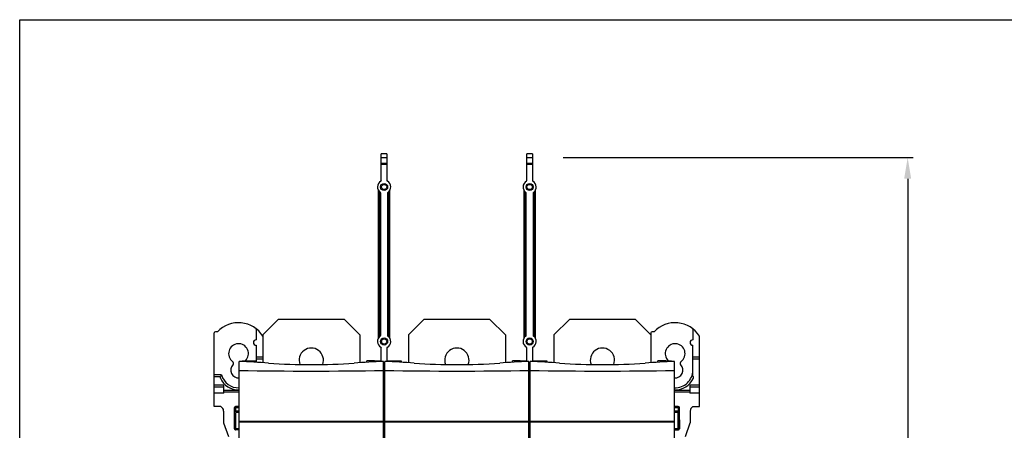
# Model space of a CAD drawing. Units: inches. Extents: x 0 to 44, y 0 to 34.
# Drawn here: x 0 to 17.6, y 26.7 to 34 of the extents above; entities that cross this region are included whole.
import ezdxf

# ---------------------------------------------------------------- set-up
doc = ezdxf.new("R2010")
doc.units = ezdxf.units.IN
doc.header["$LTSCALE"] = 2.42
doc.header["$MEASUREMENT"] = 0
doc.header["$PDMODE"] = 3
doc.header["$PDSIZE"] = 0.3125
doc.layers.get('0').update_dxf_attribs({"linetype": 'CONTINUOUS'})
doc.layers.get('Defpoints').update_dxf_attribs({"linetype": 'CONTINUOUS'})
doc.layers.add('1', color=7, linetype='CONTINUOUS')
doc.styles.get("Standard").update_dxf_attribs({"font": 'txt', "width": 0.8})
doc.dimstyles.new('AM_ANSI', dxfattribs={"dimtxt": 0.12, "dimasz": 0.1, "dimexe": 0.1, "dimexo": 0.05, "dimgap": 0.06, "dimtad": 0, "dimtih": 1, "dimtoh": 1, "dimdec": 4, "dimzin": 7, "dimdsep": 46, "dimtxsty": 'STANDARD', "dimcen": 0, "dimclrd": 256, "dimclre": 256, "dimclrt": 2, "dimadec": 0, "dimazin": 2, "dimtp": 0.1, "dimtm": 0.1, "dimtfac": 0.71, "dimtdec": 4, "dimtofl": 0, "dimtmove": 0, "dimatfit": 3, "dimfxl": 1, "dimtolj": 1, "dimtzin": 7, "dimlwd": -1, "dimlwe": -1, "dimarcsym": 0})

# ---------------------------------------------------------------- blocks, each defined once
blk = doc.blocks.new('*D2')
for p, q in [((9.705, 31.539), (15.953, 31.539)), ((15.853, 31.164), (15.853, 24.455)), ((15.853, 16.627), (15.853, 23.335)), ((9.965, 16.252), (15.953, 16.252))]:
    blk.add_line(p, q)
for points in [[(15.79, 31.164), (15.915, 31.164), (15.853, 31.539)], [(15.79, 16.627), (15.915, 16.627), (15.853, 16.252)]]:
    blk.add_solid(points)
at = {"layer": 'Defpoints', "color": 0}
for p in [(9.655, 31.539), (9.915, 16.252), (15.853, 16.252)]:
    blk.add_point(p, dxfattribs=at)
at = {"insert": (15.853, 23.895), "char_height": 0.375, "attachment_point": 5}
blk.add_mtext('\\A1;15.29\\P [388.31mm]', dxfattribs=at)

msp = doc.modelspace()

# ---------------------------------------------------------------- linework, layer by layer
at = {"color": 7, "linetype": 'Continuous'}
for p, q in [((0, 0), (0, 34)), ((0, 34), (44, 34))]:
    msp.add_line(p, q, dxfattribs=at)
at = {"layer": '1', "color": 7, "linetype": 'Continuous'}
for p, q in [((6.456, 31.135), (6.456, 31.606)), ((6.555, 31.606), (6.456, 31.606)), ((6.456, 31.539), (6.555, 31.539)), ((6.555, 31.606), (6.555, 31.135)), ((9.055, 31.135), (9.055, 31.606)), ((9.153, 31.606), (9.055, 31.606)), ((9.055, 31.539), (9.153, 31.539)), ((9.153, 31.606), (9.153, 31.135)), ((6.555, 31.435), (6.456, 31.435)), ((6.456, 31.421), (6.555, 31.421)), ((9.153, 31.435), (9.055, 31.435)), ((9.055, 31.421), (9.153, 31.421)), ((6.407, 28.323), (6.407, 30.952)), ((6.604, 30.952), (6.604, 28.323)), ((9.006, 28.323), (9.006, 30.952)), ((9.202, 30.952), (9.202, 28.323)), ((6.425, 30.93), (6.425, 28.345)), ((6.445, 28.371), (6.445, 30.904)), ((6.567, 30.904), (6.567, 28.371)), ((6.586, 28.345), (6.586, 30.93)), ((9.023, 30.93), (9.023, 28.345)), ((9.043, 28.371), (9.043, 30.904)), ((9.165, 30.904), (9.165, 28.371)), ((9.185, 28.345), (9.185, 30.93)), ((4.616, 28.653), (4.34, 28.378)), ((5.797, 28.653), (4.616, 28.653)), ((6.072, 28.378), (5.797, 28.653)), ((7.214, 28.653), (6.939, 28.378)), ((8.395, 28.653), (7.214, 28.653)), ((8.671, 28.378), (8.395, 28.653)), ((9.813, 28.653), (9.537, 28.378)), ((10.994, 28.653), (9.813, 28.653)), ((11.269, 28.378), (10.994, 28.653)), ((3.474, 27.097), (3.474, 28.412)), ((3.533, 28.432), (3.494, 28.432)), ((4.222, 28.476), (4.222, 28.289)), ((4.34, 28.378), (4.34, 27.88)), ((6.072, 28.378), (6.072, 27.88)), ((6.939, 28.378), (6.939, 27.88)), ((8.671, 28.378), (8.671, 27.88)), ((9.537, 28.378), (9.537, 27.88)), ((11.269, 28.412), (11.269, 27.88)), ((11.328, 28.432), (11.289, 28.432)), ((12.017, 28.476), (12.017, 28.289)), ((12.135, 27.097), (12.135, 28.355)), ((4.222, 28.191), (4.222, 27.887)), ((6.456, 27.902), (6.456, 28.14)), ((6.555, 28.14), (6.555, 27.902)), ((9.055, 27.902), (9.055, 28.14)), ((9.153, 28.14), (9.153, 27.902)), ((12.017, 27.641), (12.017, 28.191)), ((4.34, 27.977), (4.222, 27.977)), ((12.135, 27.977), (12.017, 27.977)), ((3.919, 20.011), (3.919, 27.903)), ((3.97, 27.901), (3.97, 27.916)), ((3.97, 27.916), (4.076, 27.916)), ((4.076, 27.896), (4.076, 27.916)), ((4.076, 27.916), (4.214, 27.916)), ((4.214, 27.916), (4.214, 27.888)), ((4.222, 27.949), (4.34, 27.949)), ((6.198, 27.888), (6.198, 27.916)), ((6.336, 27.916), (6.198, 27.916)), ((6.336, 27.916), (6.336, 27.896)), ((6.336, 27.916), (6.443, 27.916)), ((6.443, 27.901), (6.443, 27.916)), ((6.494, 20.011), (6.494, 27.903)), ((6.517, 27.866), (6.494, 27.866)), ((6.494, 27.846), (6.517, 27.846)), ((6.517, 20.011), (6.517, 27.903)), ((6.569, 27.901), (6.569, 27.916)), ((6.569, 27.916), (6.675, 27.916)), ((6.675, 27.896), (6.675, 27.916)), ((6.675, 27.916), (6.813, 27.916)), ((6.813, 27.916), (6.813, 27.888)), ((8.797, 27.888), (8.797, 27.916)), ((8.935, 27.916), (8.797, 27.916)), ((8.935, 27.916), (8.935, 27.896)), ((8.935, 27.916), (9.041, 27.916)), ((9.041, 27.901), (9.041, 27.916)), ((9.092, 20.011), (9.092, 27.903)), ((9.116, 27.866), (9.092, 27.866)), ((9.092, 27.846), (9.116, 27.846)), ((9.116, 20.011), (9.116, 27.903)), ((9.167, 27.901), (9.167, 27.916)), ((9.167, 27.916), (9.273, 27.916)), ((9.273, 27.896), (9.273, 27.916)), ((9.273, 27.916), (9.411, 27.916)), ((9.411, 27.916), (9.411, 27.888)), ((11.395, 27.888), (11.395, 27.916)), ((11.533, 27.916), (11.395, 27.916)), ((11.533, 27.916), (11.533, 27.896)), ((11.533, 27.916), (11.639, 27.916)), ((11.639, 27.901), (11.639, 27.916)), ((11.691, 20.011), (11.691, 27.903)), ((12.017, 27.949), (12.135, 27.949)), ((3.604, 27.662), (3.474, 27.662)), ((3.474, 27.634), (3.584, 27.634)), ((3.643, 27.48), (3.474, 27.48)), ((3.474, 27.452), (3.643, 27.452)), ((3.643, 27.338), (3.643, 27.48)), ((6.494, 27.515), (6.517, 27.515)), ((6.494, 27.504), (6.517, 27.504)), ((9.092, 27.515), (9.116, 27.515)), ((9.092, 27.504), (9.116, 27.504)), ((11.966, 27.48), (11.966, 27.338)), ((12.135, 27.48), (11.966, 27.48)), ((11.966, 27.452), (12.135, 27.452)), ((3.643, 27.338), (3.474, 27.338)), ((3.643, 27.389), (3.919, 27.389)), ((3.919, 27.354), (3.643, 27.354)), ((6.517, 27.353), (6.494, 27.353)), ((6.517, 27.318), (6.494, 27.318)), ((9.116, 27.353), (9.092, 27.353)), ((9.116, 27.318), (9.092, 27.318)), ((11.691, 27.389), (11.966, 27.389)), ((11.966, 27.354), (11.691, 27.354)), ((12.135, 27.338), (11.966, 27.338)), ((3.59, 27.097), (3.474, 27.097)), ((3.832, 26.704), (3.832, 27.082)), ((3.836, 27.079), (3.832, 27.082)), ((3.836, 27.079), (3.836, 27.018)), ((3.836, 27.079), (3.919, 27.079)), ((3.852, 27.102), (3.856, 27.098)), ((3.852, 27.102), (3.919, 27.102)), ((3.856, 27), (3.856, 27.098)), ((3.919, 27.098), (3.856, 27.098)), ((11.758, 27.102), (11.691, 27.102)), ((11.754, 27.098), (11.691, 27.098)), ((11.691, 27.079), (11.774, 27.079)), ((11.754, 27.098), (11.758, 27.102)), ((11.754, 27.098), (11.754, 27)), ((11.777, 27.082), (11.774, 27.079)), ((11.774, 27.018), (11.774, 27.079)), ((11.777, 26.703), (11.777, 27.082)), ((12.019, 27.097), (12.135, 27.097)), ((3.639, 27.019), (3.639, 26.81)), ((3.919, 27.018), (3.836, 27.018)), ((3.856, 27), (3.919, 27)), ((6.494, 27.063), (6.517, 27.063)), ((6.494, 27.062), (6.517, 27.062)), ((6.517, 27.043), (6.494, 27.043)), ((6.494, 26.964), (6.517, 26.964)), ((9.092, 27.063), (9.116, 27.063)), ((9.092, 27.062), (9.116, 27.062)), ((9.116, 27.043), (9.092, 27.043)), ((9.092, 26.964), (9.116, 26.964)), ((11.774, 27.018), (11.691, 27.018)), ((11.691, 27), (11.754, 27)), ((11.97, 27.019), (11.97, 26.81)), ((3.639, 26.81), (3.726, 26.564)), ((3.919, 26.836), (6.494, 26.836)), ((3.919, 26.827), (6.494, 26.827)), ((6.517, 26.744), (6.494, 26.744)), ((6.517, 26.836), (9.092, 26.836)), ((6.517, 26.827), (9.092, 26.827)), ((9.116, 26.744), (9.092, 26.744)), ((9.116, 26.836), (11.691, 26.836)), ((9.116, 26.827), (11.691, 26.827)), ((11.884, 26.564), (11.97, 26.81)), ((3.852, 26.685), (3.852, 26.703)), ((3.919, 26.703), (3.852, 26.703)), ((3.919, 26.685), (3.852, 26.685)), ((11.758, 26.703), (11.691, 26.703)), ((11.691, 26.685), (11.758, 26.685)), ((11.758, 26.703), (11.758, 26.685))]:
    msp.add_line(p, q, dxfattribs=at)
for centre, radius in [((6.506, 31.015), 0.063), ((6.506, 31.015), 0.0472), ((9.104, 31.015), 0.063), ((9.104, 31.015), 0.0472), ((6.506, 28.259), 0.063), ((6.506, 28.259), 0.0472), ((9.104, 28.259), 0.063), ((9.104, 28.259), 0.0472)]:
    msp.add_circle(centre, radius, dxfattribs=at)
for centre, radius, start, end in [((6.506, 31.015), 0.118, 120, 234.1465), ((6.437, 31.135), 0.0197, 300, 360), ((6.574, 31.135), 0.0197, 180, 240), ((6.506, 31.015), 0.118, 305.8535, 60), ((9.104, 31.015), 0.118, 120, 234.1465), ((9.035, 31.135), 0.0197, 300, 360), ((9.173, 31.135), 0.0197, 180, 240), ((9.104, 31.015), 0.118, 305.8535, 60), ((6.425, 30.904), 0.0197, 0, 54.1465), ((6.586, 30.904), 0.0197, 125.8535, 180), ((9.023, 30.904), 0.0197, 0, 54.1465), ((9.185, 30.904), 0.0197, 125.8535, 180), ((3.907, 28.082), 0.512, 32.2042, 136.9509), ((4.202, 28.476), 0.0197, 0, 53.1301), ((11.702, 28.082), 0.512, 32.2042, 136.9509), ((11.998, 28.476), 0.0197, 0, 53.1301), ((3.494, 28.412), 0.0197, 90, 180), ((6.506, 28.259), 0.118, 125.8535, 240), ((6.425, 28.371), 0.0197, 305.8535, 360), ((6.506, 28.259), 0.118, 300, 54.1465), ((6.586, 28.371), 0.0197, 180, 234.1465), ((9.104, 28.259), 0.118, 125.8535, 240), ((9.023, 28.371), 0.0197, 305.8535, 360), ((9.104, 28.259), 0.118, 300, 54.1465), ((9.185, 28.371), 0.0197, 180, 234.1465), ((11.289, 28.412), 0.0197, 90, 180), ((3.907, 28.043), 0.177, 313.899, 233.4205), ((4.222, 28.24), 0.0492, 90, 270), ((5.206, 27.925), 0.217, 339.4723, 200.5277), ((6.437, 28.14), 0.0197, 0, 60), ((6.574, 28.14), 0.0197, 120, 180), ((7.805, 27.925), 0.217, 339.4723, 200.5277), ((9.035, 28.14), 0.0197, 0, 60), ((9.173, 28.14), 0.0197, 120, 180), ((10.403, 27.925), 0.217, 339.4723, 200.5277), ((11.702, 28.043), 0.177, 306.5795, 226.2016), ((12.017, 28.24), 0.0492, 90, 270), ((3.907, 27.748), 0.138, 136.7498, 274.9268), ((3.778, 27.869), 0.0394, 316.7498, 53.4205), ((3.04, 8.179), 19.744, 85.9279, 87.4475), ((5.206, 38.614), 10.768, 265.9279, 274.0721), ((7.373, 8.179), 19.744, 92.5525, 94.0721), ((5.638, 8.179), 19.744, 85.9279, 87.4475), ((7.805, 38.614), 10.768, 265.9279, 274.0721), ((9.971, 8.179), 19.744, 92.5525, 94.0721), ((8.236, 8.179), 19.744, 85.9279, 87.4475), ((10.403, 38.614), 10.768, 265.9279, 274.0721), ((12.57, 8.179), 19.744, 92.5525, 94.0721), ((11.702, 27.748), 0.138, 265.0221, 43.2502), ((11.831, 27.869), 0.0394, 126.5795, 223.2502), ((3.907, 27.748), 0.354, 203.5782, 271.9097), ((4.488, 26.994), 1.108, 142.9421, 144.7261), ((3.907, 27.748), 0.315, 195.8562, 272.1643), ((5.206, 121.393), 93.661, 269.21243, 270.78757), ((7.805, 121.393), 93.661, 269.21243, 270.78757), ((10.403, 121.393), 93.661, 269.21243, 270.78757), ((11.702, 27.748), 0.315, 267.8394, 360), ((11.702, 27.748), 0.354, 268.0905, 336.4218), ((3.553, 27.019), 0.0866, 0, 64.2346), ((3.856, 27.079), 0.0197, 90.0211, 179.9789), ((11.754, 27.079), 0.0197, 0.0211, 89.9789), ((12.057, 27.019), 0.0866, 115.7654, 180), ((3.852, 26.706), 0.0216, 259.4983, 269.188)]:
    msp.add_arc(centre, radius, start, end, dxfattribs=at)
for centre, major_axis in [((3.852, 27.082), (-0.0139, 0.0139)), ((11.758, 27.082), (0.0139, 0.0139))]:
    msp.add_ellipse(centre, major_axis=major_axis, ratio=0.999695, start_param=-0.785246, end_param=0.785246, dxfattribs=at)
for points, knots in [([(3.584, 27.634), (3.581, 27.63), (3.578, 27.62), (3.58, 27.61), (3.582, 27.606)], [0, 0, 0, 0, 0.502403, 1, 1, 1, 1]), ([(12.027, 27.606), (12.03, 27.612), (12.032, 27.622), (12.026, 27.635), (12.021, 27.639), (12.017, 27.641)], [0, 0, 0, 0, 0.473906, 0.720932, 1, 1, 1, 1]), ([(3.832, 26.703), (3.832, 26.766), (3.833, 26.871), (3.834, 26.975), (3.836, 27.018)], [0, 0, 0, 0, 0.597059, 1, 1, 1, 1]), ([(3.856, 27), (3.851, 27), (3.841, 27.003), (3.836, 27.013), (3.836, 27.018)], [0, 0, 0, 0, 0.515683, 1, 1, 1, 1]), ([(3.856, 27), (3.854, 26.96), (3.853, 26.861), (3.852, 26.762), (3.852, 26.703)], [0, 0, 0, 0, 0.402832, 1, 1, 1, 1]), ([(11.774, 27.018), (11.774, 27.013), (11.769, 27.003), (11.759, 27), (11.754, 27)], [0, 0, 0, 0, 0.484317, 1, 1, 1, 1]), ([(11.758, 26.703), (11.758, 26.762), (11.757, 26.861), (11.756, 26.96), (11.754, 27)], [0, 0, 0, 0, 0.597168, 1, 1, 1, 1]), ([(11.774, 27.018), (11.775, 26.975), (11.777, 26.871), (11.777, 26.766), (11.777, 26.703)], [0, 0, 0, 0, 0.402941, 1, 1, 1, 1]), ([(3.832, 26.704), (3.832, 26.7), (3.835, 26.691), (3.844, 26.686), (3.848, 26.685)], [0, 0, 0, 0, 0.50008, 1, 1, 1, 1]), ([(3.832, 26.704), (3.832, 26.704), (3.833, 26.704), (3.834, 26.704), (3.836, 26.704), (3.839, 26.703), (3.845, 26.703), (3.849, 26.703), (3.852, 26.703)], [0, 0, 0, 0, 0.021813, 0.078016, 0.172322, 0.301659, 0.636907, 1, 1, 1, 1]), ([(11.758, 26.703), (11.76, 26.703), (11.765, 26.703), (11.77, 26.703), (11.774, 26.704), (11.776, 26.704), (11.777, 26.704), (11.777, 26.704), (11.777, 26.704)], [0, 0, 0, 0, 0.363093, 0.698341, 0.827678, 0.921984, 0.978187, 1, 1, 1, 1]), ([(11.768, 26.688), (11.771, 26.689), (11.776, 26.694), (11.777, 26.701), (11.777, 26.704)], [0, 0, 0, 0, 0.500065, 1, 1, 1, 1])]:
    msp.add_open_spline(points, degree=3, knots=knots, dxfattribs=at)
msp.add_open_spline([(11.758, 26.685), (11.761, 26.685), (11.765, 26.686), (11.768, 26.688)], degree=3, dxfattribs=at)

# ---------------------------------------------------------------- dimensions: what is measured, and where the dimension line sits
dim = msp.add_linear_dim(base=(15.853, 16.252), p1=(9.655, 31.539), p2=(9.915, 16.252), angle=90, text='<>\\P[]', dimstyle='AM_ANSI', override={"dimtxt": 0.375, "dimasz": 0.375, "dimdec": 2, "dimclrd": 256, "dimclrt": 256})
dim.commit()
dim.dimension.update_dxf_attribs({"geometry": '*D2', "text_midpoint": (15.853, 23.895)})

doc.saveas('drawing.dxf')
